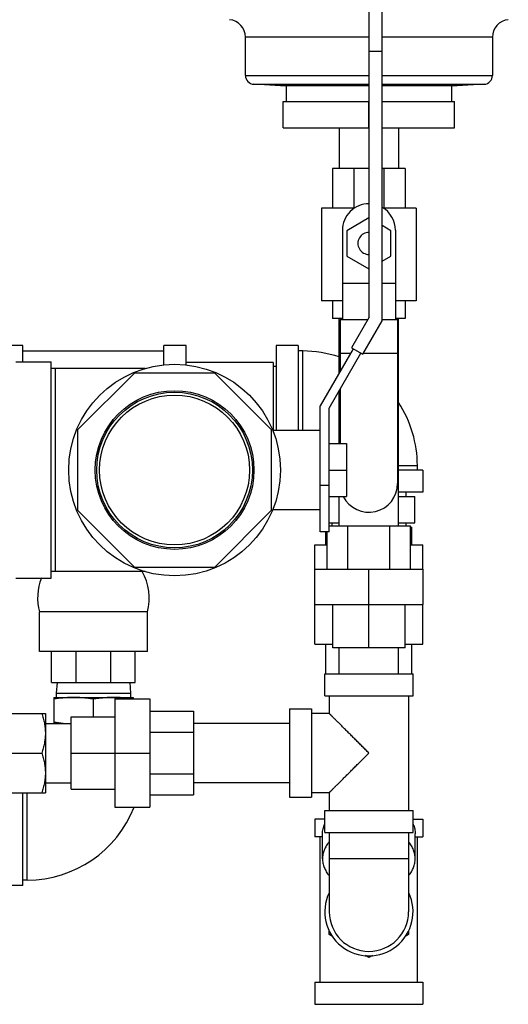
# Model space of a CAD drawing. Units: inches. Extents: x -17.8 to 82.2, y -31.1 to 66.5.
# Drawn here: x 16.4 to 23.3, y -8.9 to 5.1 of the extents above; entities that cross this region are included whole.
import ezdxf

# ---------------------------------------------------------------- set-up
doc = ezdxf.new("R2010")
doc.units = ezdxf.units.IN
doc.header["$LTSCALE"] = 1.87
doc.header["$MEASUREMENT"] = 0
doc.layers.get('0').update_dxf_attribs({"linetype": 'CONTINUOUS'})

msp = doc.modelspace()

# ---------------------------------------------------------------- linework, layer by layer
for p, q in [((21.301, 0.865), (21.301, 5.323)), ((21.486, 0.815), (21.486, 5.323)), ((21.301, 4.835), (19.549, 4.835)), ((19.549, 4.292), (19.549, 4.835)), ((23.049, 4.835), (21.486, 4.835)), ((23.049, 4.835), (23.049, 4.292)), ((21.301, 4.636), (21.486, 4.636)), ((19.549, 4.292), (21.301, 4.292)), ((21.486, 4.292), (23.049, 4.292)), ((19.667, 4.167), (21.301, 4.167)), ((20.049, 4.147), (19.667, 4.167)), ((21.301, 4.147), (20.049, 4.147)), ((20.129, 4.147), (20.129, 3.923)), ((21.486, 4.167), (22.93, 4.167)), ((22.549, 4.147), (21.486, 4.147)), ((22.469, 4.147), (22.469, 3.923)), ((22.93, 4.167), (22.549, 4.147)), ((20.086, 3.923), (21.301, 3.923)), ((20.086, 3.548), (20.086, 3.923)), ((21.299, 3.548), (21.299, 3.923)), ((21.486, 3.923), (22.511, 3.923)), ((22.511, 3.548), (22.511, 3.923)), ((20.086, 3.548), (21.301, 3.548)), ((20.879, 3.548), (20.879, 2.973)), ((21.486, 3.548), (22.511, 3.548)), ((21.719, 3.548), (21.719, 2.973)), ((21.301, 2.973), (20.783, 2.973)), ((20.783, 2.973), (20.783, 2.411)), ((21.087, 2.973), (21.087, 2.411)), ((21.814, 2.973), (21.486, 2.973)), ((21.511, 2.973), (21.511, 2.411)), ((21.814, 2.973), (21.814, 2.411)), ((21.091, 2.411), (20.627, 2.411)), ((20.627, 2.411), (20.627, 1.098)), ((21.97, 2.411), (21.506, 2.411)), ((21.97, 2.411), (21.97, 1.098)), ((21.299, 2.272), (20.986, 2.091)), ((21.301, 2.27), (21.299, 2.272)), ((20.924, 2.098), (20.924, 0.832)), ((21.611, 2.091), (21.486, 2.164)), ((21.674, 2.098), (21.674, 0.832)), ((20.986, 2.091), (20.986, 1.73)), ((21.611, 1.73), (21.611, 2.091)), ((20.986, 1.73), (21.299, 1.55)), ((21.486, 1.658), (21.611, 1.73)), ((21.299, 1.55), (21.301, 1.551)), ((20.924, 1.348), (21.301, 1.348)), ((21.486, 1.348), (21.674, 1.348)), ((20.924, 1.098), (20.627, 1.098)), ((20.783, 1.098), (20.783, 0.848)), ((21.97, 1.098), (21.674, 1.098)), ((21.814, 1.098), (21.814, 0.848)), ((20.924, 0.848), (20.783, 0.848)), ((20.879, 0.074), (20.879, 0.848)), ((21.301, 0.865), (21.051, 0.432)), ((21.814, 0.848), (21.674, 0.848)), ((21.719, -2.092), (21.719, 0.848)), ((20.892, 0.832), (21.282, 0.832)), ((20.892, 0.832), (20.892, 0.098)), ((21.211, 0.339), (21.486, 0.815)), ((21.486, 0.832), (21.705, 0.832)), ((21.705, 0.832), (21.705, -1.495)), ((16.396, 0.464), (16.084, 0.464)), ((16.396, 0.23), (16.396, 0.464)), ((18.709, 0.464), (18.396, 0.464)), ((18.396, 0.187), (18.396, 0.464)), ((18.709, 0.186), (18.709, 0.464)), ((20.299, 0.464), (19.986, 0.464)), ((19.986, 0.464), (19.986, -0.739)), ((20.299, 0.464), (20.299, -0.739)), ((21.051, 0.432), (21.211, 0.339)), ((16.396, 0.386), (18.396, 0.386)), ((20.361, 0.386), (20.299, 0.386)), ((20.361, -0.739), (20.361, 0.386)), ((21.077, 0.417), (20.609, -0.393)), ((20.734, -0.427), (21.185, 0.354)), ((20.892, 0.356), (21.042, 0.356)), ((21.221, 0.356), (21.705, 0.356)), ((16.296, 0.23), (16.796, 0.23)), ((16.796, -2.833), (16.796, 0.23)), ((19.944, 0.223), (18.709, 0.223)), ((19.944, 0.223), (19.944, -0.739)), ((19.986, 0.167), (19.944, 0.167)), ((18.128, 0.136), (16.796, 0.136)), ((16.859, -2.739), (16.859, 0.136)), ((17.977, 0.073), (17.171, -0.732)), ((19.116, 0.073), (17.977, 0.073)), ((19.921, -0.732), (19.116, 0.073)), ((20.879, -0.927), (20.879, -0.176)), ((20.892, -0.152), (20.892, -0.927)), ((20.609, -2.177), (20.609, -0.393)), ((20.734, -2.177), (20.734, -0.427)), ((17.171, -0.732), (17.171, -1.871)), ((19.921, -1.871), (19.921, -0.732)), ((20.609, -0.739), (19.937, -0.739)), ((20.734, -0.927), (20.984, -0.927)), ((20.984, -0.927), (20.984, -1.677)), ((21.719, -1.239), (21.986, -1.239)), ((21.986, -1.302), (21.986, -1.239)), ((20.734, -1.302), (20.984, -1.302)), ((22.064, -1.302), (21.719, -1.302)), ((22.064, -1.302), (22.064, -1.614)), ((20.734, -1.52), (20.609, -1.52)), ((22.064, -1.614), (21.719, -1.614)), ((21.824, -1.614), (21.824, -1.677)), ((20.734, -1.677), (20.984, -1.677)), ((20.879, -2.092), (20.879, -1.677)), ((21.719, -1.677), (21.948, -1.677)), ((21.948, -2.052), (21.948, -1.677)), ((17.171, -1.871), (17.977, -2.677)), ((19.116, -2.677), (19.921, -1.871)), ((20.609, -1.864), (19.937, -1.864)), ((20.734, -2.052), (20.879, -2.052)), ((20.734, -2.092), (21.89, -2.092)), ((20.774, -2.052), (20.774, -2.092)), ((21.003, -2.708), (21.003, -2.092)), ((21.594, -2.708), (21.594, -2.092)), ((21.719, -2.052), (21.948, -2.052)), ((21.824, -2.052), (21.824, -2.092)), ((21.89, -2.708), (21.89, -2.092)), ((20.734, -2.177), (20.609, -2.177)), ((20.689, -2.364), (20.689, -2.177)), ((20.707, -2.708), (20.707, -2.177)), ((21.89, -2.114), (21.908, -2.114)), ((21.908, -2.364), (21.908, -2.114)), ((20.533, -2.364), (20.707, -2.364)), ((20.533, -2.708), (20.533, -2.364)), ((21.89, -2.364), (22.064, -2.364)), ((22.064, -2.708), (22.064, -2.364)), ((18.128, -2.739), (16.796, -2.739)), ((17.977, -2.677), (19.116, -2.677)), ((20.531, -2.708), (22.067, -2.708)), ((20.531, -3.208), (20.531, -2.708)), ((21.299, -3.824), (21.299, -2.708)), ((22.067, -3.208), (22.067, -2.708)), ((16.296, -2.833), (16.796, -2.833)), ((20.531, -3.208), (22.067, -3.208)), ((20.533, -3.77), (20.533, -3.208)), ((20.787, -3.824), (20.787, -3.208)), ((21.811, -3.824), (21.811, -3.208)), ((22.064, -3.77), (22.064, -3.208)), ((18.162, -3.314), (16.631, -3.314)), ((16.631, -3.876), (16.631, -3.314)), ((18.162, -3.876), (18.162, -3.314)), ((18.162, -3.876), (16.631, -3.876)), ((16.803, -4.314), (16.803, -3.876)), ((17.15, -4.314), (17.15, -3.876)), ((17.642, -4.314), (17.642, -3.876)), ((17.99, -4.314), (17.99, -3.876)), ((20.533, -3.77), (20.787, -3.77)), ((20.689, -4.19), (20.689, -3.77)), ((21.811, -3.824), (20.787, -3.824)), ((20.879, -4.19), (20.879, -3.824)), ((21.719, -4.19), (21.719, -3.824)), ((21.811, -3.77), (22.064, -3.77)), ((21.908, -4.19), (21.908, -3.77)), ((16.803, -4.314), (17.99, -4.314)), ((16.881, -4.314), (16.871, -4.464)), ((17.912, -4.314), (17.921, -4.464)), ((20.674, -4.19), (21.924, -4.19)), ((20.674, -4.502), (20.674, -4.19)), ((21.924, -4.502), (21.924, -4.19)), ((16.871, -4.464), (17.921, -4.464)), ((16.871, -4.464), (16.871, -4.526)), ((17.921, -4.464), (17.921, -4.526)), ((16.834, -4.526), (17.959, -4.526)), ((16.834, -4.526), (16.834, -4.895)), ((17.396, -4.803), (17.396, -4.55)), ((17.698, -4.547), (18.198, -4.547)), ((17.698, -4.547), (17.698, -6.083)), ((17.959, -4.526), (17.959, -4.547)), ((18.198, -4.547), (18.198, -6.083)), ((20.674, -4.502), (21.924, -4.502)), ((20.736, -4.502), (20.736, -4.752)), ((21.861, -4.502), (21.861, -6.127)), ((18.198, -4.723), (18.814, -4.723)), ((18.814, -4.723), (18.814, -5.906)), ((20.174, -4.69), (20.486, -4.69)), ((20.174, -4.69), (20.174, -5.94)), ((20.486, -4.69), (20.486, -5.94)), ((15.809, -4.752), (16.716, -4.752)), ((16.716, -4.752), (16.716, -5.877)), ((17.082, -4.803), (17.698, -4.803)), ((17.082, -5.827), (17.082, -4.803)), ((20.736, -4.752), (20.486, -4.752)), ((16.716, -4.895), (17.082, -4.895)), ((18.198, -5.019), (18.814, -5.019)), ((20.174, -4.895), (18.814, -4.895)), ((15.859, -5.315), (16.665, -5.315)), ((17.082, -5.315), (18.198, -5.315)), ((18.198, -5.61), (18.814, -5.61)), ((16.716, -5.735), (17.082, -5.735)), ((17.082, -5.827), (17.698, -5.827)), ((20.174, -5.735), (18.814, -5.735)), ((15.809, -5.877), (16.716, -5.877)), ((16.396, -7.193), (16.396, -5.877)), ((16.459, -7.115), (16.459, -5.877)), ((18.198, -5.906), (18.814, -5.906)), ((20.174, -5.94), (20.486, -5.94)), ((20.736, -5.877), (20.486, -5.877)), ((20.736, -5.877), (20.736, -6.127)), ((17.698, -6.083), (18.198, -6.083)), ((20.674, -6.127), (21.924, -6.127)), ((20.674, -6.44), (20.674, -6.127)), ((21.924, -6.44), (21.924, -6.127)), ((20.674, -6.252), (20.533, -6.252)), ((20.533, -6.252), (20.533, -6.502)), ((21.924, -6.252), (22.064, -6.252)), ((22.064, -6.252), (22.064, -6.502)), ((20.642, -6.502), (20.533, -6.502)), ((20.611, -8.565), (20.611, -6.502)), ((20.642, -6.813), (20.642, -6.46)), ((20.674, -6.44), (21.924, -6.44)), ((20.736, -6.44), (20.736, -7.565)), ((21.861, -6.44), (21.861, -7.565)), ((21.955, -6.813), (21.955, -6.46)), ((21.955, -6.502), (22.064, -6.502)), ((21.986, -8.565), (21.986, -6.502)), ((21.861, -6.815), (20.736, -6.815)), ((16.459, -7.115), (16.396, -7.115)), ((16.396, -7.193), (16.084, -7.193)), ((20.736, -7.889), (20.736, -7.834)), ((20.783, -7.917), (20.736, -7.889)), ((21.861, -7.889), (21.814, -7.917)), ((21.861, -7.834), (21.861, -7.889)), ((21.299, -8.214), (21.249, -8.186)), ((21.348, -8.186), (21.299, -8.214)), ((20.533, -8.565), (22.064, -8.565)), ((20.533, -8.565), (20.533, -8.877)), ((22.064, -8.565), (22.064, -8.877)), ((20.533, -8.877), (22.064, -8.877))]:
    msp.add_line(p, q)
for radius in [1.5, 1.125, 1.103, 1.062]:
    msp.add_circle((18.546, -1.302), radius)
for centre, radius, start, end in [((19.299, 4.835), 0.25, 0, 84.3319), ((23.299, 4.835), 0.25, 95.6681, 180), ((19.674, 4.292), 0.125, 180, 267), ((22.924, 4.292), 0.125, 273, 360), ((21.299, 2.098), 0.375, 89.6732, 180), ((21.299, 2.098), 0.375, 0, 59.9236), ((21.299, 1.911), 0.156, 89.1907, 270.8093), ((20.361, -1.239), 1.625, 71.4012, 90), ((20.361, -1.239), 1.625, 0, 33.3135), ((21.299, -1.495), 0.406, 206.6263, 360), ((17.395, -3.119), 0.791, 345.7398, 28.7787), ((17.397, -3.119), 0.791, 158.7372, 194.2602), ((16.459, -5.49), 1.625, 270, 338.5821), ((21.299, -7.565), 0.625, 154.4189, 25.5811), ((21.299, -7.565), 0.562, 180, 360)]:
    msp.add_arc(centre, radius, start, end)
for points, knots in [([(17.115, -4.526), (17.092, -4.526), (17.045, -4.528), (16.974, -4.532), (16.904, -4.54), (16.857, -4.546), (16.834, -4.55)], [0, 0, 0, 0, 0.249743, 0.499603, 0.749673, 1, 1, 1, 1]), ([(17.396, -4.55), (17.373, -4.546), (17.326, -4.54), (17.256, -4.532), (17.186, -4.528), (17.139, -4.526), (17.115, -4.526)], [0, 0, 0, 0, 0.250325, 0.500395, 0.750256, 1, 1, 1, 1]), ([(17.678, -4.526), (17.654, -4.526), (17.607, -4.528), (17.537, -4.532), (17.466, -4.54), (17.42, -4.546), (17.396, -4.55)], [0, 0, 0, 0, 0.249743, 0.499603, 0.749673, 1, 1, 1, 1]), ([(17.936, -4.546), (17.915, -4.543), (17.872, -4.538), (17.807, -4.531), (17.743, -4.527), (17.699, -4.526), (17.678, -4.526)], [0, 0, 0, 0, 0.250288, 0.500345, 0.750223, 1, 1, 1, 1]), ([(16.665, -4.752), (16.673, -4.775), (16.683, -4.809), (16.695, -4.856), (16.702, -4.891), (16.708, -4.927), (16.712, -4.962), (16.715, -4.998), (16.716, -5.022), (16.716, -5.033)], [0, 0, 0, 0, 0.251373, 0.376668, 0.501705, 0.62651, 0.751122, 0.875601, 1, 1, 1, 1]), ([(16.969, -4.895), (16.947, -4.893), (16.901, -4.888), (16.856, -4.882), (16.834, -4.878)], [0, 0, 0, 0, 0.499751, 1, 1, 1, 1]), ([(21.299, -5.315), (21.283, -5.299), (21.251, -5.267), (21.204, -5.22), (21.157, -5.173), (21.111, -5.127), (21.065, -5.081), (21.021, -5.037), (20.977, -4.994), (20.942, -4.959), (20.915, -4.931), (20.896, -4.912), (20.877, -4.893), (20.859, -4.875), (20.841, -4.858), (20.825, -4.841), (20.81, -4.826), (20.795, -4.812), (20.784, -4.801), (20.776, -4.792), (20.77, -4.787), (20.765, -4.781), (20.76, -4.777), (20.756, -4.772), (20.752, -4.768), (20.748, -4.764), (20.745, -4.762), (20.744, -4.76), (20.742, -4.758), (20.741, -4.757), (20.74, -4.756), (20.739, -4.755), (20.738, -4.754), (20.738, -4.754), (20.737, -4.753), (20.737, -4.753), (20.737, -4.753), (20.736, -4.753), (20.736, -4.752), (20.736, -4.752), (20.736, -4.752), (20.736, -4.752), (20.736, -4.752), (20.736, -4.752), (20.736, -4.752), (20.736, -4.752)], [0, 0, 0, 0, 0.084332, 0.168395, 0.25183, 0.334292, 0.415422, 0.494773, 0.571832, 0.645967, 0.681707, 0.716414, 0.749968, 0.782229, 0.81304, 0.842238, 0.869632, 0.895021, 0.918193, 0.928876, 0.938919, 0.948294, 0.956972, 0.964924, 0.972123, 0.978541, 0.984158, 0.98666, 0.988954, 0.991038, 0.99291, 0.994567, 0.996007, 0.997229, 0.99823, 0.998648, 0.999009, 0.999315, 0.999565, 0.999759, 0.999896, 0.999943, 0.999976, 0.999995, 1, 1, 1, 1]), ([(16.716, -5.033), (16.716, -5.045), (16.715, -5.069), (16.712, -5.105), (16.708, -5.14), (16.702, -5.176), (16.695, -5.211), (16.683, -5.257), (16.673, -5.292), (16.665, -5.315)], [0, 0, 0, 0, 0.124399, 0.248879, 0.37349, 0.498295, 0.623332, 0.748627, 1, 1, 1, 1]), ([(16.665, -5.315), (16.673, -5.337), (16.683, -5.372), (16.695, -5.419), (16.702, -5.454), (16.708, -5.489), (16.712, -5.525), (16.715, -5.56), (16.716, -5.584), (16.716, -5.596)], [0, 0, 0, 0, 0.251373, 0.376668, 0.501705, 0.62651, 0.751122, 0.875601, 1, 1, 1, 1]), ([(20.736, -5.877), (20.736, -5.877), (20.736, -5.877), (20.736, -5.877), (20.736, -5.877), (20.736, -5.877), (20.736, -5.877), (20.736, -5.877), (20.736, -5.877), (20.737, -5.877), (20.737, -5.876), (20.737, -5.876), (20.738, -5.876), (20.738, -5.875), (20.739, -5.874), (20.74, -5.873), (20.741, -5.872), (20.742, -5.871), (20.744, -5.87), (20.745, -5.868), (20.748, -5.865), (20.752, -5.861), (20.756, -5.857), (20.76, -5.853), (20.765, -5.848), (20.77, -5.843), (20.776, -5.837), (20.784, -5.829), (20.795, -5.818), (20.81, -5.803), (20.825, -5.788), (20.841, -5.772), (20.859, -5.754), (20.877, -5.736), (20.896, -5.717), (20.915, -5.698), (20.942, -5.671), (20.977, -5.636), (21.021, -5.593), (21.065, -5.548), (21.111, -5.502), (21.157, -5.456), (21.204, -5.409), (21.251, -5.362), (21.283, -5.331), (21.299, -5.315)], [0, 0, 0, 0, 0.000005, 0.000024, 0.000057, 0.000104, 0.000241, 0.000434, 0.000684, 0.00099, 0.001352, 0.00177, 0.002771, 0.003993, 0.005433, 0.00709, 0.008962, 0.011046, 0.01334, 0.015842, 0.021459, 0.027877, 0.035076, 0.043028, 0.051706, 0.061081, 0.071124, 0.081807, 0.104979, 0.130368, 0.157762, 0.18696, 0.217771, 0.250032, 0.283586, 0.318292, 0.354033, 0.428168, 0.505227, 0.584578, 0.665708, 0.74817, 0.831605, 0.915668, 1, 1, 1, 1]), ([(16.716, -5.596), (16.716, -5.608), (16.715, -5.632), (16.712, -5.667), (16.708, -5.703), (16.702, -5.738), (16.695, -5.773), (16.683, -5.82), (16.673, -5.854), (16.665, -5.877)], [0, 0, 0, 0, 0.124399, 0.248879, 0.37349, 0.498295, 0.623332, 0.748627, 1, 1, 1, 1]), ([(20.642, -6.46), (20.642, -6.448), (20.643, -6.425), (20.649, -6.39), (20.658, -6.356), (20.667, -6.334), (20.672, -6.323)], [0, 0, 0, 0, 0.246644, 0.494664, 0.745374, 1, 1, 1, 1]), ([(21.925, -6.323), (21.93, -6.334), (21.939, -6.356), (21.948, -6.39), (21.954, -6.425), (21.955, -6.448), (21.955, -6.46)], [0, 0, 0, 0, 0.254625, 0.505336, 0.753356, 1, 1, 1, 1]), ([(20.735, -6.575), (20.721, -6.593), (20.701, -6.62), (20.679, -6.659), (20.666, -6.689), (20.655, -6.72), (20.648, -6.751), (20.643, -6.782), (20.642, -6.803), (20.642, -6.813)], [0, 0, 0, 0, 0.262975, 0.390361, 0.515358, 0.638353, 0.759792, 0.880166, 1, 1, 1, 1]), ([(21.955, -6.813), (21.955, -6.803), (21.954, -6.782), (21.949, -6.751), (21.942, -6.72), (21.931, -6.689), (21.918, -6.659), (21.896, -6.62), (21.876, -6.593), (21.862, -6.575)], [0, 0, 0, 0, 0.119834, 0.240209, 0.361648, 0.484643, 0.60964, 0.737026, 1, 1, 1, 1]), ([(20.642, -6.813), (20.642, -6.824), (20.643, -6.845), (20.648, -6.876), (20.655, -6.907), (20.666, -6.938), (20.679, -6.968), (20.701, -7.007), (20.721, -7.035), (20.736, -7.052)], [0, 0, 0, 0, 0.119805, 0.240154, 0.361575, 0.48456, 0.609558, 0.736958, 1, 1, 1, 1]), ([(21.861, -7.052), (21.876, -7.035), (21.896, -7.007), (21.918, -6.968), (21.931, -6.938), (21.942, -6.907), (21.949, -6.876), (21.954, -6.845), (21.955, -6.824), (21.955, -6.813)], [0, 0, 0, 0, 0.263042, 0.390442, 0.51544, 0.638426, 0.759846, 0.880195, 1, 1, 1, 1])]:
    msp.add_open_spline(points, degree=3, knots=knots)

doc.saveas('drawing.dxf')
